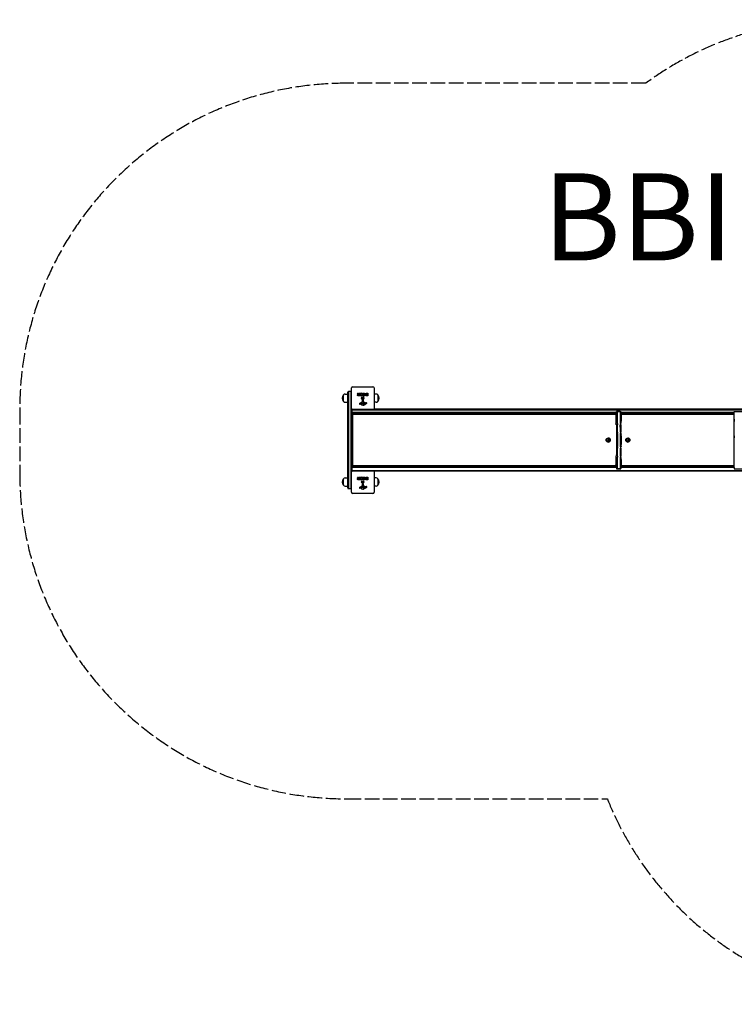
# Model space of a CAD drawing. Units: millimetres. Extents: x -3747 to 2456, y -2589 to 1931.
# Drawn here: x -3747 to -467, y -2589 to 1931 of the extents above; entities that cross this region are included whole.
import ezdxf

# ---------------------------------------------------------------- set-up
doc = ezdxf.new("R2010")
doc.units = ezdxf.units.MM
doc.header["$LTSCALE"] = 81
doc.linetypes.add('DASHED', pattern=[0.2068, 0.1655, -0.0413])
doc.layers.add('SW_hulplaag', color=6, linetype='Continuous', plot=False)
doc.layers.add('SW_Toestellen', color=2, linetype='Continuous')
doc.styles.add('SPW_2D_CAD', font='arial.ttf', dxfattribs={"height": 400})

msp = doc.modelspace()

# ---------------------------------------------------------------- linework, layer by layer
at = {"layer": 'SW_Toestellen', "color": 254, "linetype": 'DASHED', "ltscale": 5}
for p, q in [((-873.3, 1639.4), (-2247.3, 1639.4)), ((-2247.3, -1645.6), (-1049.9, -1645.6))]:
    msp.add_line(p, q, dxfattribs=at)
at = {"layer": 'SW_Toestellen'}
for p, q in [((-2224.7, 146.6), (-2224.7, 240.6)), ((-2219.7, 245.6), (-2125.7, 245.6)), ((-2120.7, 240.6), (-2120.7, 146.6)), ((-2261.2, 178.6), (-2261.2, 208.6)), ((-2261.2, 178.6), (-2261.2, 208.6)), ((-2253.7, 212.2), (-2241.7, 212.3)), ((-2241.7, 189.2), (-2241.7, 220.6)), ((-2241.7, -187), (-2241.7, 189.2)), ((-2238.7, 223.6), (-2238.7, 189.6)), ((-2225.7, 223.6), (-2238.7, 223.6)), ((-2238.7, 223.6), (-2238.7, 189.6)), ((-2238.7, 189.6), (-2238.7, -187.5)), ((-2238.7, 189.6), (-2238.7, -187.5)), ((-2225.7, 189.6), (-2225.7, 223.6)), ((-2225.7, 189.6), (-2225.7, 223.6)), ((-2225.7, -187.5), (-2225.7, 189.6)), ((-2225.7, -187.5), (-2225.7, 189.6)), ((-2194, 211.1), (-2196.8, 215.7)), ((-2196.6, 216), (-2192.2, 216)), ((-2192, 215.9), (-2190.2, 212.5)), ((-2185.8, 203.7), (-2191.9, 203.7)), ((-2190.9, 209.1), (-2190, 209.1)), ((-2190, 207), (-2190.8, 207)), ((-2189.8, 212.6), (-2189.8, 215.8)), ((-2189.8, 208.9), (-2189.8, 207.2)), ((-2189.6, 216), (-2185.8, 216)), ((-2185.6, 215.8), (-2185.6, 203.9)), ((-2184.4, 213), (-2184.4, 215.8)), ((-2184.3, 203.9), (-2184.3, 206.7)), ((-2184.2, 216), (-2176.2, 216)), ((-2180.6, 212.8), (-2184.2, 212.8)), ((-2184.1, 206.9), (-2180.6, 206.9)), ((-2176.2, 203.7), (-2184.1, 203.7)), ((-2183.8, 208.4), (-2183.8, 211.2)), ((-2183.6, 211.4), (-2180.6, 211.4)), ((-2180.6, 208.2), (-2183.6, 208.2)), ((-2180.4, 211.6), (-2180.4, 212.6)), ((-2180.4, 207.1), (-2180.4, 208)), ((-2176, 215.8), (-2176, 203.9)), ((-2174.2, 177.4), (-2174.3, 185.8)), ((-2173.2, 186.7), (-2171.9, 186.5)), ((-2170.9, 185.3), (-2170.9, 178.6)), ((-2149.1, 203.7), (-2155.5, 203.7)), ((-2154.8, 216), (-2149.1, 216)), ((-2154.2, 213.1), (-2153.3, 213.1)), ((-2153.3, 211.1), (-2154.1, 211.1)), ((-2153.9, 208.2), (-2153.3, 208.2)), ((-2153.3, 206.6), (-2153.8, 206.6)), ((-2153.1, 212.9), (-2153.1, 211.3)), ((-2153.1, 208), (-2153.1, 206.8)), ((-2148.9, 215.8), (-2148.9, 203.9)), ((-2110.7, 212.2), (-2120.7, 212.3)), ((-2103.2, 208.6), (-2103.2, 178.6)), ((-2103.2, 208.6), (-2103.2, 178.6)), ((-2253.7, 175), (-2241.7, 174.8)), ((-2222.7, 142.6), (-2222.7, -140.4)), ((-2222.7, 140.6), (70.9, 140.6)), ((-2222.7, 140.6), (70.9, 140.6)), ((-2125.7, 141.6), (-2219.7, 141.6)), ((-2186, 170), (-2175, 176.1)), ((-2183.7, 167.1), (-2184.6, 166.6)), ((-2181.9, 165.5), (-2183.2, 167)), ((-2179.4, 169.4), (-2175.9, 171.6)), ((-2175.2, 171.2), (-2175.3, 168.4)), ((-2171.5, 170.5), (-2171.4, 172)), ((-2171.5, 169), (-2171.5, 170.3)), ((-2169.2, 174.1), (-2167.6, 173.2)), ((-2165.4, 166.8), (-2168.8, 165.3)), ((-2163.6, 169.1), (-2163.6, 168.4)), ((-2160.1, 172.6), (-2157.6, 173)), ((70.8, 143.6), (-2121.7, 143.6)), ((-2110.7, 175), (-2120.7, 174.9)), ((-1286, 144.3), (-1277.1, 144.3)), ((-1286, 144.3), (-1286, 143.6)), ((-1277.1, 144.3), (-1277.1, 143.6)), ((-1003.3, 144.3), (-994.4, 144.3)), ((-1003.3, 144.3), (-1003.3, 143.6)), ((-994.4, 144.3), (-994.4, 143.6)), ((-1007.4, 127.6), (-2222.7, 127.6)), ((-1007.4, 127.6), (-2222.7, 127.6)), ((-2222.7, 124.6), (-1007.5, 124.6)), ((-2222.7, 119.6), (-2217.7, 124.6)), ((-2220.2, 122.1), (-2217.7, 119.6)), ((-2217.7, 119.6), (-1009.9, 119.6)), ((-2217.7, -117.4), (-2217.7, 119.6)), ((-1010.3, 115.1), (-1010.3, 75)), ((-1009.9, 124.6), (-1009.9, 123.1)), ((-1007.4, 127.6), (-1007.4, 132.6)), ((-1007.4, 132.6), (-987.4, 132.6)), ((-1003.8, 132.1), (-1007, 132.1)), ((-1003.8, 132.1), (-1007, 132.1)), ((-990.8, 132.1), (-1003.8, 132.1)), ((-1001.3, 132.6), (-1001.3, 132.1)), ((-996.3, 132.6), (-996.3, 132.1)), ((-987.4, 132.6), (-987.4, 128.9)), ((-467.7, 127.6), (-987.2, 127.6)), ((-467.7, 127.6), (-987.2, 127.6)), ((-987, 124.6), (-467.8, 124.6)), ((-987, 119.6), (-469.8, 119.6)), ((-469.8, 124.6), (-469.8, -122.4)), ((-467.8, 96.5), (-467.7, 96.5)), ((-467.8, 93.9), (-467.8, 93.9)), ((-467.7, 127.6), (-467.7, 132.6)), ((-467.7, 132.6), (-428.8, 132.6)), ((-467.8, 90.3), (-467.8, 90.3)), ((-467.8, 87.6), (-467.7, 87.6)), ((-1049.3, 1.1), (-1047.6, 4.1)), ((-1047.6, -1.9), (-1049.3, 1.1)), ((-1047.6, 4.1), (-1044.1, 4.1)), ((-1046, 9.8), (-1046, 9.8)), ((-1044.1, 4.1), (-1042.4, 1.1)), ((-1042.4, 1.1), (-1044.1, -1.9)), ((-1042.5, 1.1), (-1042.4, 1.1)), ((-959.4, 1.1), (-957.6, 4.1)), ((-957.6, -1.9), (-959.4, 1.1)), ((-957.6, 4.1), (-954.2, 4.1)), ((-956, 9.8), (-956.1, 9.8)), ((-954.2, 4.1), (-952.4, 1.1)), ((-952.4, 1.1), (-954.2, -1.9)), ((-952.5, 1.1), (-952.4, 1.1)), ((-468.4, 20.5), (-468.3, 20.5)), ((-468.4, 17.9), (-468.3, 17.9)), ((-468.4, 14.3), (-468.3, 14.3)), ((-468.4, 11.6), (-468.3, 11.6)), ((-1044.1, -1.9), (-1047.6, -1.9)), ((-1046, -7.7), (-1046, -7.7)), ((-954.2, -1.9), (-957.6, -1.9)), ((-956, -7.7), (-956.1, -7.7)), ((-1010.3, -72.9), (-1010.3, -113)), ((-2222.7, -117.4), (-2217.7, -122.4)), ((-2222.7, -122.4), (-1007.5, -122.4)), ((-1007.4, -125.4), (-2222.7, -125.4)), ((-1007.4, -125.4), (-2222.7, -125.4)), ((-2217.7, -117.4), (-2220.2, -119.9)), ((-1009.9, -117.4), (-2217.7, -117.4)), ((-1009.9, -120.9), (-1009.9, -122.4)), ((-1007.4, -125.4), (-1007.4, -130.4)), ((-1007.4, -130.4), (-987.4, -130.4)), ((-1007, -129.9), (-1003.8, -129.9)), ((-1007, -129.9), (-1003.8, -129.9)), ((-1003.8, -129.9), (-990.8, -129.9)), ((-1001.3, -130.4), (-1001.3, -129.9)), ((-996.3, -130.4), (-996.3, -129.9)), ((-987.4, -130.4), (-987.4, -126.9)), ((-467.7, -125.4), (-987.2, -125.4)), ((-467.7, -125.4), (-987.2, -125.4)), ((-987.1, -122.4), (-467.8, -122.4)), ((-469.8, -117.4), (-987, -117.4)), ((-467.7, -125.4), (-467.7, -130.4)), ((-467.7, -130.4), (-428.8, -130.4)), ((-2261.2, -206.4), (-2261.2, -176.4)), ((-2261.2, -206.4), (-2261.2, -176.4)), ((-2253.7, -172.8), (-2241.7, -172.7)), ((-2224.7, -238.4), (-2224.7, -144.4)), ((-2222.7, -138.4), (70.9, -138.4)), ((-2222.7, -138.4), (70.9, -138.4)), ((-2219.7, -139.4), (-2125.7, -139.4)), ((-2194, -173.9), (-2196.8, -169.3)), ((-2196.6, -169), (-2192.2, -169)), ((-2192, -169.1), (-2190.2, -172.5)), ((-2190.9, -175.9), (-2190, -175.9)), ((-2190, -178), (-2190.8, -178)), ((-2189.8, -172.4), (-2189.8, -169.2)), ((-2189.8, -176.1), (-2189.8, -177.8)), ((-2189.6, -169), (-2185.8, -169)), ((-2185.6, -169.2), (-2185.6, -181.1)), ((-2184.4, -172), (-2184.4, -169.2)), ((-2184.3, -181.1), (-2184.3, -178.3)), ((-2184.2, -169), (-2176.2, -169)), ((-2180.6, -172.2), (-2184.2, -172.2)), ((-2184.1, -178.1), (-2180.6, -178.1)), ((-2183.8, -176.6), (-2183.8, -173.8)), ((-2183.6, -173.6), (-2180.6, -173.6)), ((-2180.6, -176.8), (-2183.6, -176.8)), ((-2180.4, -173.4), (-2180.4, -172.4)), ((-2180.4, -177.9), (-2180.4, -177)), ((-2176, -169.2), (-2176, -181.1)), ((-2154.8, -169), (-2149.1, -169)), ((-2154.2, -171.9), (-2153.3, -171.9)), ((-2153.3, -173.9), (-2154.1, -173.9)), ((-2153.9, -176.8), (-2153.3, -176.8)), ((-2153.3, -178.4), (-2153.8, -178.4)), ((-2153.1, -172.1), (-2153.1, -173.7)), ((-2153.1, -177), (-2153.1, -178.2)), ((-2148.9, -169.2), (-2148.9, -181.1)), ((70.8, -141.4), (-2121.7, -141.4)), ((-2120.7, -144.4), (-2120.7, -238.4)), ((-2110.7, -172.8), (-2120.7, -172.7)), ((-2103.2, -176.4), (-2103.2, -206.4)), ((-2103.2, -176.4), (-2103.2, -206.4)), ((-2253.7, -210), (-2241.7, -210.2)), ((-2241.7, -218.4), (-2241.7, -187)), ((-2238.7, -187.5), (-2238.7, -221.4)), ((-2238.7, -187.5), (-2238.7, -221.4)), ((-2238.7, -221.4), (-2225.7, -221.4)), ((-2225.7, -221.4), (-2225.7, -187.5)), ((-2225.7, -221.4), (-2225.7, -187.5)), ((-2185.8, -181.3), (-2191.9, -181.3)), ((-2186, -215), (-2175, -208.9)), ((-2183.7, -217.9), (-2184.6, -218.4)), ((-2176.2, -181.3), (-2184.1, -181.3)), ((-2181.9, -219.5), (-2183.2, -218)), ((-2179.4, -215.6), (-2175.9, -213.4)), ((-2175.2, -213.8), (-2175.3, -216.6)), ((-2174.2, -207.6), (-2174.3, -199.2)), ((-2173.2, -198.3), (-2171.9, -198.5)), ((-2171.5, -214.5), (-2171.4, -213)), ((-2171.5, -216), (-2171.5, -214.7)), ((-2170.9, -199.7), (-2170.9, -206.4)), ((-2169.2, -210.9), (-2167.6, -211.8)), ((-2165.4, -218.2), (-2168.8, -219.7)), ((-2163.6, -215.9), (-2163.6, -216.6)), ((-2160.1, -212.4), (-2157.6, -212)), ((-2149.1, -181.3), (-2155.5, -181.3)), ((-2110.7, -210), (-2120.7, -210.1)), ((-2125.7, -243.4), (-2219.7, -243.4))]:
    msp.add_line(p, q, dxfattribs=at)
at = {"layer": 'SW_Toestellen', "color": 254, "linetype": 'DASHED', "ltscale": 5}
msp.add_lwpolyline([(-3747.3, 139.4), (-3747.3, -145.6)], dxfattribs=at)
at = {"layer": 'SW_Toestellen'}
for centre, radius in [((-2172.7, 193.6), 5.5), ((-2172.7, 193.6), 2.75), ((-2172.7, -191.4), 5.5), ((-2172.7, -191.4), 2.75)]:
    msp.add_circle(centre, radius, dxfattribs=at)
at = {"layer": 'SW_Toestellen', "color": 254, "linetype": 'DASHED', "ltscale": 5}
for centre, start, end in [((15.5, 431.1), 90, 126.3406), ((-2247.3, 139.4), 90, 180), ((-2247.3, -145.6), 180, 270), ((343, -1089.2), 201.7751, 270)]:
    msp.add_arc(centre, 1500, start, end, dxfattribs=at)
at = {"layer": 'SW_Toestellen'}
for centre, radius, start, end in [((-2219.7, 240.6), 5, 90, 180), ((-2125.7, 240.6), 5, 0, 90), ((-2243.5, 193.6), 23.2, 139.7274, 220.2726), ((-2253.5, 202.2), 9.95, 90.8185, 140.1972), ((-2238.7, 220.6), 3, 90, 180), ((-2225.7, 220.6), 3, 70.5288, 90), ((-2196.6, 215.8), 0.2, 90, 211.1549), ((-2192.2, 215.8), 0.2, 28.4065, 90), ((-2190, 212.6), 0.2, 208.4065, 0), ((-2190, 208.9), 0.2, 0, 90), ((-2190, 207.2), 0.2, 270, 0), ((-2189.6, 215.8), 0.2, 90, 180), ((-2185.8, 215.8), 0.2, 0, 90), ((-2185.8, 203.9), 0.2, 270, 0), ((-2184.2, 215.8), 0.2, 90, 180), ((-2184.2, 213), 0.2, 180, 270), ((-2184.1, 206.7), 0.2, 90, 180), ((-2184.1, 203.9), 0.2, 180, 270), ((-2183.6, 211.2), 0.2, 90, 180), ((-2183.6, 208.4), 0.2, 180, 270), ((-2180.6, 212.6), 0.2, 0, 90), ((-2180.6, 211.6), 0.2, 270, 0), ((-2180.6, 208), 0.2, 0, 90), ((-2180.6, 207.1), 0.2, 270, 0), ((-2176.2, 215.8), 0.2, 0, 90), ((-2176.2, 203.9), 0.2, 270, 0), ((-2173.4, 185.8), 0.903, 82.5394, 180.391), ((-2172.1, 185.3), 1.2, 0, 82.5394), ((-2153.3, 212.9), 0.2, 0, 90), ((-2153.3, 211.3), 0.2, 270, 0), ((-2153.3, 208), 0.2, 0, 90), ((-2153.3, 206.8), 0.2, 270, 0), ((-2149.1, 215.8), 0.2, 0, 90), ((-2149.1, 203.9), 0.2, 270, 0), ((-2110.8, 202.2), 9.95, 39.8028, 89.1815), ((-2120.9, 193.6), 23.2, 319.7274, 40.2726), ((-2253.5, 184.9), 9.95, 219.8028, 269.1815), ((-2219.7, 146.6), 5, 180, 270), ((-2181.6, 165.3), 6.85, 157.3888, 162.1674), ((-2186.9, 167), 1.27, 162.1674, 252.7179), ((-2184, 166.2), 4.33, 118.7438, 157.3888), ((-2187, 166.9), 1.21, 252.7179, 276.8811), ((-2187.2, 168.5), 2.81, 276.8811, 290.2655), ((-2190.2, 176.8), 11.6, 290.2655, 298.7438), ((-2183.5, 166.7), 0.391, 39.3689, 118.7438), ((-2172.9, 172.9), 11.7, 219.3689, 272.1302), ((-2178.9, 168.7), 0.856, 122.4938, 202.4006), ((-2175.1, 170.3), 5.03, 202.4006, 236.4075), ((-2177.2, 167.2), 1.25, 236.4075, 308.9493), ((-2178.2, 168.5), 2.94, 308.9493, 358.2808), ((-2175.7, 171.2), 0.47, 358.2808, 122.4938), ((-2175.7, 177.4), 1.51, 298.7438, 0.391), ((-2173.1, 179.5), 18.3, 272.1302, 288.8323), ((-2168.5, 170.3), 3.01, 175.9397, 180), ((-2162.3, 169.3), 9.24, 181.6935, 202.3905), ((-2168.4, 171.8), 3.04, 151.6277, 175.9397), ((-2169.6, 172.5), 1.69, 88.1545, 151.6277), ((-2170.4, 178.6), 0.452, 180, 248.834), ((-2169.9, 166.2), 1.04, 202.3905, 268.8881), ((-2176.6, 162.6), 16.6, 48.8223, 68.834), ((-2169.8, 167.8), 2.67, 268.8881, 292.6753), ((-2169.5, 173.3), 0.805, 61.2927, 88.1545), ((-2173.3, 162.7), 11.9, 37.8686, 61.2927), ((-2178.7, 196), 35.8, 288.8323, 311.023), ((-2153.1, 189.6), 19.1, 228.8223, 239.4322), ((-2167.5, 171.8), 5.5, 292.6753, 307.5187), ((-2165.2, 168.9), 1.75, 307.5187, 339.0675), ((-2165, 169.1), 1.47, 0, 37.8686), ((-2164, 168.4), 0.391, 339.0675, 0), ((-2160.7, 176.6), 4.09, 239.4322, 278.9192), ((-2156.9, 168.8), 4.23, 68.9789, 98.9192), ((-2156.1, 171.1), 1.76, 356.8903, 68.9789), ((-2157.1, 171.1), 2.8, 311.023, 356.8903), ((-2125.7, 146.6), 5, 270, 0), ((-2110.8, 184.9), 9.95, 270.8185, 320.1972), ((-2243.5, -191.4), 23.2, 139.7274, 220.2726), ((-2253.5, -182.8), 9.95, 90.8185, 140.1972), ((-2219.7, -144.4), 5, 90, 180), ((-2196.6, -169.2), 0.2, 90, 211.1549), ((-2192.2, -169.2), 0.2, 28.4065, 90), ((-2190, -172.4), 0.2, 208.4065, 0), ((-2190, -176.1), 0.2, 0, 90), ((-2190, -177.8), 0.2, 270, 0), ((-2189.6, -169.2), 0.2, 90, 180), ((-2185.8, -169.2), 0.2, 0, 90), ((-2184.2, -169.2), 0.2, 90, 180), ((-2184.2, -172), 0.2, 180, 270), ((-2184.1, -178.3), 0.2, 90, 180), ((-2183.6, -173.8), 0.2, 90, 180), ((-2183.6, -176.6), 0.2, 180, 270), ((-2180.6, -172.4), 0.2, 0, 90), ((-2180.6, -173.4), 0.2, 270, 0), ((-2180.6, -177), 0.2, 0, 90), ((-2180.6, -177.9), 0.2, 270, 0), ((-2176.2, -169.2), 0.2, 0, 90), ((-2153.3, -172.1), 0.2, 0, 90), ((-2153.3, -173.7), 0.2, 270, 0), ((-2153.3, -177), 0.2, 0, 90), ((-2153.3, -178.2), 0.2, 270, 0), ((-2149.1, -169.2), 0.2, 0, 90), ((-2125.7, -144.4), 5, 0, 90), ((-2110.8, -182.8), 9.95, 39.8028, 89.1815), ((-2120.9, -191.4), 23.2, 319.7274, 40.2726), ((-2253.5, -200.1), 9.95, 219.8028, 269.1815), ((-2238.7, -218.4), 3, 180, 270), ((-2225.7, -218.4), 3, 270, 289.4712), ((-2181.6, -219.7), 6.85, 157.3888, 162.1674), ((-2186.9, -218), 1.27, 162.1674, 252.7179), ((-2184, -218.8), 4.33, 118.7438, 157.3888), ((-2187, -218.1), 1.21, 252.7179, 276.8811), ((-2187.2, -216.5), 2.81, 276.8811, 290.2655), ((-2190.2, -208.2), 11.6, 290.2655, 298.7438), ((-2185.8, -181.1), 0.2, 270, 0), ((-2184.1, -181.1), 0.2, 180, 270), ((-2183.5, -218.3), 0.391, 39.3689, 118.7438), ((-2172.9, -212.1), 11.7, 219.3689, 272.1302), ((-2178.9, -216.3), 0.856, 122.4938, 202.4006), ((-2175.1, -214.7), 5.03, 202.4006, 236.4075), ((-2177.2, -217.8), 1.25, 236.4075, 308.9493), ((-2178.2, -216.5), 2.94, 308.9493, 358.2808), ((-2176.2, -181.1), 0.2, 270, 0), ((-2175.7, -213.8), 0.47, 358.2808, 122.4938), ((-2175.7, -207.6), 1.51, 298.7438, 0.391), ((-2173.4, -199.2), 0.903, 82.5394, 180.391), ((-2173.1, -205.5), 18.3, 272.1302, 288.8323), ((-2172.1, -199.7), 1.2, 0, 82.5394), ((-2168.5, -214.7), 3.01, 175.9397, 180), ((-2162.3, -215.7), 9.24, 181.6935, 202.3905), ((-2168.4, -213.2), 3.04, 151.6277, 175.9397), ((-2169.6, -212.5), 1.69, 88.1545, 151.6277), ((-2170.4, -206.4), 0.452, 180, 248.834), ((-2169.9, -218.8), 1.04, 202.3905, 268.8881), ((-2176.6, -222.4), 16.6, 48.8223, 68.834), ((-2169.8, -217.2), 2.67, 268.8881, 292.6753), ((-2169.5, -211.7), 0.805, 61.2927, 88.1545), ((-2173.3, -222.3), 11.9, 37.8686, 61.2927), ((-2178.7, -189), 35.8, 288.8323, 311.023), ((-2153.1, -195.4), 19.1, 228.8223, 239.4322), ((-2167.5, -213.2), 5.5, 292.6753, 307.5187), ((-2165.2, -216.1), 1.75, 307.5187, 339.0675), ((-2165, -215.9), 1.47, 0, 37.8686), ((-2164, -216.6), 0.391, 339.0675, 0), ((-2160.7, -208.4), 4.09, 239.4322, 278.9192), ((-2156.9, -216.2), 4.23, 68.9789, 98.9192), ((-2156.1, -213.9), 1.76, 356.8903, 68.9789), ((-2157.1, -213.9), 2.8, 311.023, 356.8903), ((-2149.1, -181.1), 0.2, 270, 0), ((-2110.8, -200.1), 9.95, 270.8185, 320.1972), ((-2219.7, -238.4), 5, 180, 270), ((-2125.7, -238.4), 5, 270, 0)]:
    msp.add_arc(centre, radius, start, end, dxfattribs=at)
for centre, major_axis, ratio, start_param, end_param in [((-1007.5, 127.6), (0, -3), 0.034899, 0, 1.570796), ((-1006.9, 129.1), (2.16, -2.16), 0.965689, 2.373648, 2.510911), ((-1003.8, 43.6), (0, 88.4), 0.034899, 6.078257, 6.283185), ((-1003.8, 43.6), (0, 88.4), 0.034899, 6.078257, 6.283185), ((-1003.2, 120.4), (0, 10), 0.034899, 4.834926, 6.078257), ((-1003.2, 120.4), (0, 10), 0.034899, 4.834926, 6.078257), ((-1011.4, 91.5), (0, 246.8), 0.034899, 4.696401, 4.834926), ((-1011.4, 91.5), (0, 246.8), 0.034899, 4.696401, 4.834926), ((-990.8, 43.6), (0, 88.4), 0.034899, 6.078257, 6.283185), ((-990.8, 43.6), (0, 88.4), 0.034899, 6.078257, 6.283185), ((-990.2, 120.4), (0, 10), 0.034899, 4.834926, 6.078257), ((-990.2, 120.4), (0, 10), 0.034899, 4.834926, 6.078257), ((-998.4, 91.5), (0, -246.8), 0.034899, 1.554808, 1.693334), ((-998.4, 91.5), (0, -246.8), 0.034899, 1.554808, 1.693334), ((-467.8, 92.1), (0, -0.712), 0.034899, 4.112978, 5.301521), ((-467.8, 127.6), (0, -3), 0.034899, 0, 1.570796), ((-467.8, 93.2), (0, 0.712), 0.034899, 6.207373, 7.395916), ((-467.8, 93.2), (0, 0.712), 0.034899, 5.160175, 6.348719), ((-467.8, 102.1), (0, -8.2), 0.034899, 6.207373, 6.348719), ((-468.1, 97.1), (0, 8.2), 0.034899, 4.112978, 4.254324), ((-468.1, 87.1), (0, 8.2), 0.034899, 5.160175, 5.301521), ((-467.8, 91), (0, -0.712), 0.034899, 5.160175, 6.348719), ((-467.8, 91), (0, -0.712), 0.034899, 6.207373, 7.395916), ((-467.5, 97), (0, -8.2), 0.034899, 5.160175, 5.301521), ((-467.7, 92.1), (0, 0.712), 0.034899, 4.112978, 5.301521), ((-467.5, 87), (0, -8.2), 0.034899, 4.112978, 4.254324), ((-1003.2, 71.9), (0, 5), 0.034899, 0.221366, 1.671279), ((-1003.2, 71.9), (0, 5), 0.034899, 0.221366, 1.671279), ((-1029.4, -3.7), (0, 749.1), 0.034899, 4.766896, 4.812872), ((-1029.4, -3.7), (0, 749.1), 0.034899, 4.766896, 4.812872), ((-1005.4, 349.1), (0, -279.1), 0.034899, 0.221366, 0.239685), ((-1005.4, 349.1), (0, -279.1), 0.034899, 0.221366, 0.239685), ((-1003.1, 87.7), (0, -10), 0.034899, 0.239685, 1.554808), ((-1003.1, 87.7), (0, -10), 0.034899, 0.239685, 1.554808), ((-990.2, 71.9), (0, 5), 0.034899, 0.221366, 1.671279), ((-990.2, 71.9), (0, 5), 0.034899, 0.221366, 1.671279), ((-1016.4, -3.7), (0, -749.1), 0.034899, 1.625303, 1.671279), ((-1016.4, -3.7), (0, -749.1), 0.034899, 1.625303, 1.671279), ((-992.4, 349.1), (0, -279.1), 0.034899, 0.221366, 0.239685), ((-992.4, 349.1), (0, -279.1), 0.034899, 0.221366, 0.239685), ((-990.1, 87.7), (0, -10), 0.034899, 0.239685, 1.554808), ((-990.1, 87.7), (0, -10), 0.034899, 0.239685, 1.554808), ((-467.8, 82.1), (0, 8.2), 0.034899, 6.207373, 6.348719), ((-1046, 1.1), (0, -8.75), 0.999391, 3.141593, 6.283185), ((-1046, 1.1), (0, -9.5), 0.999391, 0.005514, 3.136079), ((-1046, 1.1), (0, -9.5), 0.999391, 0.005514, 3.136079), ((-1046.1, 1.1), (0, -9.5), 0.999391, 0.011028, 3.130565), ((-1003.1, 37.4), (0, -5), 0.034899, 4.766896, 6.164697), ((-1003.1, 37.4), (0, -5), 0.034899, 4.766896, 6.164697), ((-1006.6, -797.8), (0, 836.1), 0.034899, 6.148279, 6.164697), ((-1006.6, -797.8), (0, 836.1), 0.034899, 6.148279, 6.164697), ((-1002.7, 20.8), (0, 10), 0.034899, 4.785135, 6.148279), ((-1002.7, 20.8), (0, 10), 0.034899, 4.785135, 6.148279), ((-1013.5, -1.8), (0, 320), 0.034899, 4.65659, 4.785135), ((-1013.5, -1.8), (0, 320), 0.034899, 4.65659, 4.785135), ((-990.1, 37.4), (0, -5), 0.034899, 4.766896, 6.164697), ((-990.1, 37.4), (0, -5), 0.034899, 4.766896, 6.164697), ((-993.6, -797.8), (0, 836.1), 0.034899, 6.148279, 6.164697), ((-993.6, -797.8), (0, 836.1), 0.034899, 6.148279, 6.164697), ((-989.7, 20.8), (0, 10), 0.034899, 4.785135, 6.148279), ((-989.7, 20.8), (0, 10), 0.034899, 4.785135, 6.148279), ((-1000.5, -1.8), (0, -320), 0.034899, 1.514997, 1.643542), ((-1000.5, -1.8), (0, -320), 0.034899, 1.514997, 1.643542), ((-956.1, 1.1), (0, -8.75), 0.999391, 3.141593, 6.283185), ((-956.2, 1.1), (0, -9.5), 0.999391, 0.011028, 3.130565), ((-956.1, 1.1), (0, -9.5), 0.999391, 0.005514, 3.136079), ((-956.1, 1.1), (0, -9.5), 0.999391, 0.005514, 3.136079), ((-468.4, 17.2), (0, 0.712), 0.034899, 6.207373, 7.395916), ((-468.4, 26.1), (0, -8.2), 0.034899, 6.207373, 6.348719), ((-468.7, 21.1), (0, 8.2), 0.034899, 4.112978, 4.254324), ((-468.4, 16.1), (0, -0.712), 0.034899, 4.112978, 5.301521), ((-468.7, 11.1), (0, 8.2), 0.034899, 5.160175, 5.301521), ((-468.4, 15), (0, -0.712), 0.034899, 5.160175, 6.348719), ((-468.4, 6.1), (0, 8.2), 0.034899, 6.207373, 6.348719), ((-468.3, 17.2), (0, 0.712), 0.034899, 5.160175, 6.348719), ((-468.1, 21), (0, -8.2), 0.034899, 5.160175, 5.301521), ((-468.3, 16.1), (0, 0.712), 0.034899, 4.112978, 5.301521), ((-468.1, 11), (0, -8.2), 0.034899, 4.112978, 4.254324), ((-468.3, 15), (0, -0.712), 0.034899, 6.207373, 7.395916), ((-1003.1, -35.2), (0, 5), 0.034899, 0.071613, 1.577426), ((-1003.1, -35.2), (0, 5), 0.034899, 0.071613, 1.577426), ((-1027.3, -39.8), (0, 690.2), 0.034899, 4.665574, 4.719019), ((-1027.3, -39.8), (0, 690.2), 0.034899, 4.665574, 4.719019), ((-1003.7, 216.5), (0, -247.4), 0.034899, 0.071613, 0.124132), ((-1003.7, 216.5), (0, -247.4), 0.034899, 0.071613, 0.124132), ((-1002.7, -19), (0, -10), 0.034899, 0.124132, 1.514997), ((-1002.7, -19), (0, -10), 0.034899, 0.124132, 1.514997), ((-990.1, -35.2), (0, 5), 0.034899, 0.071613, 1.577426), ((-990.1, -35.2), (0, 5), 0.034899, 0.071613, 1.577426), ((-1014.3, -39.8), (0, -690.2), 0.034899, 1.523981, 1.577426), ((-1014.3, -39.8), (0, -690.2), 0.034899, 1.523981, 1.577426), ((-990.7, 216.5), (0, -247.4), 0.034899, 0.071613, 0.124132), ((-990.7, 216.5), (0, -247.4), 0.034899, 0.071613, 0.124132), ((-989.7, -19), (0, -10), 0.034899, 0.124132, 1.514997), ((-989.7, -19), (0, -10), 0.034899, 0.124132, 1.514997), ((-1003.1, -72.4), (0, -5), 0.034899, 4.665574, 6.103053), ((-1003.1, -72.4), (0, -5), 0.034899, 4.665574, 6.103053), ((-1003.9, -201.5), (0, 126.2), 0.034899, 6.090204, 6.103053), ((-1003.9, -201.5), (0, 126.2), 0.034899, 6.090204, 6.103053), ((-1003.1, -87.4), (0, 10), 0.034899, 4.676515, 6.090204), ((-1003.1, -87.4), (0, 10), 0.034899, 4.676515, 6.090204), ((-1011.1, -79.2), (0, 239), 0.034899, 4.53818, 4.676515), ((-1011.1, -79.2), (0, 239), 0.034899, 4.53818, 4.676515), ((-990.1, -72.4), (0, -5), 0.034899, 4.665574, 6.103053), ((-990.1, -72.4), (0, -5), 0.034899, 4.665574, 6.103053), ((-990.9, -201.5), (0, 126.2), 0.034899, 6.090204, 6.103053), ((-990.9, -201.5), (0, 126.2), 0.034899, 6.090204, 6.103053), ((-990.2, -87.4), (0, 10), 0.034899, 4.676515, 6.090204), ((-990.2, -87.4), (0, 10), 0.034899, 4.676515, 6.090204), ((-998.1, -79.2), (0, -239), 0.034899, 1.396587, 1.534922), ((-998.1, -79.2), (0, -239), 0.034899, 1.396587, 1.534922), ((-1007.5, -125.4), (0, 3), 0.034899, 4.712389, 6.283185), ((-1006.9, -126.9), (2.16, 2.16), 0.965689, 3.772274, 3.909538), ((-1003.8, -22.1), (0, -107.9), 0.034899, 0, 0.14654), ((-1003.8, -22.1), (0, -107.9), 0.034899, 0, 0.14654), ((-1003.3, -118.9), (0, -10), 0.034899, 0.14654, 1.396587), ((-1003.3, -118.9), (0, -10), 0.034899, 0.14654, 1.396587), ((-990.8, -22.1), (0, -107.9), 0.034899, 0, 0.14654), ((-990.8, -22.1), (0, -107.9), 0.034899, 0, 0.14654), ((-990.3, -118.9), (0, -10), 0.034899, 0.14654, 1.396587), ((-990.3, -118.9), (0, -10), 0.034899, 0.14654, 1.396587), ((-467.8, -125.4), (0, 3), 0.034899, 4.712389, 6.283185)]:
    msp.add_ellipse(centre, major_axis=major_axis, ratio=ratio, start_param=start_param, end_param=end_param, dxfattribs=at)
for centre, major_axis, ratio in [((-467.8, 92.1), (0, -5), 0.034899), ((-467.8, 92.1), (0, -4.45), 0.034899), ((-1045.9, 1.1), (0, -9.5), 0.999391), ((-956, 1.1), (0, -9.5), 0.999391), ((-468.4, 16.1), (0, -5), 0.034899), ((-468.4, 16.1), (0, -4.45), 0.034899)]:
    msp.add_ellipse(centre, major_axis=major_axis, ratio=ratio, dxfattribs=at)
for points in [[(-2196.5, 207.4), (-2196.6, 208.7), (-2195.9, 209.6)], [(-2195.1, 204.4), (-2196.5, 205.4), (-2196.5, 207.4)], [(-2195.9, 209.6), (-2195.4, 210.3), (-2194.6, 210.6)], [(-2191.9, 203.7), (-2193.9, 203.7), (-2195.1, 204.4)], [(-2194.6, 210.6), (-2194.3, 210.8), (-2194.1, 210.8)], [(-2192, 207.9), (-2192, 208.5), (-2191.3, 209.1), (-2190.9, 209.1)], [(-2190.8, 207), (-2191.9, 207), (-2192, 207.9)], [(-2174.1, 209.8), (-2174.1, 212.7), (-2172.1, 214.6)], [(-2167.5, 203.2), (-2170.2, 203.2), (-2174.1, 207.1), (-2174.1, 209.8)], [(-2172.1, 214.6), (-2170.2, 216.5), (-2167.4, 216.4)], [(-2169.6, 209.7), (-2169.6, 210.7), (-2169.1, 211.4)], [(-2169, 208.1), (-2169.6, 208.7), (-2169.6, 209.7)], [(-2169.1, 211.4), (-2168.5, 212.2), (-2167.5, 212.2)], [(-2167.5, 207.3), (-2168.4, 207.3), (-2169, 208.1)], [(-2167.5, 212.2), (-2166.6, 212.3), (-2166, 211.5)], [(-2165.3, 209.9), (-2165.3, 208.9), (-2166.5, 207.4), (-2167.5, 207.3)], [(-2160.9, 209.8), (-2160.9, 207.1), (-2164.8, 203.3), (-2167.5, 203.2)], [(-2167.4, 216.4), (-2164.7, 216.4), (-2160.9, 212.5), (-2160.9, 209.8)], [(-2166, 211.5), (-2165.4, 210.9), (-2165.3, 209.9)], [(-2159.7, 212.4), (-2159.7, 216), (-2154.8, 216)], [(-2157.1, 209.5), (-2159.6, 210.2), (-2159.7, 212.4)], [(-2159.1, 206.7), (-2159.1, 207.7), (-2158.5, 208.4)], [(-2157.9, 204.5), (-2159, 205.3), (-2159.1, 206.7)], [(-2158.5, 208.4), (-2158, 209.1), (-2157.1, 209.5)], [(-2155.5, 203.7), (-2156.9, 203.7), (-2157.9, 204.5)], [(-2155.2, 212), (-2155.3, 212.5), (-2154.6, 213.1), (-2154.2, 213.1)], [(-2154.1, 211.1), (-2155.2, 211.1), (-2155.2, 212)], [(-2154.8, 207.4), (-2154.8, 207.7), (-2154.3, 208.2), (-2153.9, 208.2)], [(-2153.8, 206.6), (-2154.2, 206.6), (-2154.8, 207), (-2154.8, 207.4)], [(-2196.5, -177.6), (-2196.6, -176.3), (-2195.9, -175.4)], [(-2195.1, -180.6), (-2196.5, -179.6), (-2196.5, -177.6)], [(-2195.9, -175.4), (-2195.4, -174.7), (-2194.6, -174.4)], [(-2191.9, -181.3), (-2193.9, -181.3), (-2195.1, -180.6)], [(-2194.6, -174.4), (-2194.3, -174.2), (-2194.1, -174.2)], [(-2192, -177.1), (-2192, -176.5), (-2191.3, -175.9), (-2190.9, -175.9)], [(-2190.8, -178), (-2191.9, -178), (-2192, -177.1)], [(-2174.1, -175.2), (-2174.1, -172.3), (-2172.1, -170.4)], [(-2167.5, -181.8), (-2170.2, -181.8), (-2174.1, -177.9), (-2174.1, -175.2)], [(-2172.1, -170.4), (-2170.2, -168.5), (-2167.4, -168.6)], [(-2169.6, -175.3), (-2169.6, -174.3), (-2169.1, -173.6)], [(-2169, -176.9), (-2169.6, -176.3), (-2169.6, -175.3)], [(-2169.1, -173.6), (-2168.5, -172.8), (-2167.5, -172.8)], [(-2167.5, -177.7), (-2168.4, -177.7), (-2169, -176.9)], [(-2167.5, -172.8), (-2166.6, -172.7), (-2166, -173.5)], [(-2165.3, -175.1), (-2165.3, -176.1), (-2166.5, -177.6), (-2167.5, -177.7)], [(-2160.9, -175.2), (-2160.9, -177.9), (-2164.8, -181.7), (-2167.5, -181.8)], [(-2167.4, -168.6), (-2164.7, -168.6), (-2160.9, -172.5), (-2160.9, -175.2)], [(-2166, -173.5), (-2165.4, -174.1), (-2165.3, -175.1)], [(-2159.7, -172.6), (-2159.7, -169), (-2154.8, -169)], [(-2157.1, -175.5), (-2159.6, -174.8), (-2159.7, -172.6)], [(-2159.1, -178.3), (-2159.1, -177.3), (-2158.5, -176.6)], [(-2157.9, -180.5), (-2159, -179.7), (-2159.1, -178.3)], [(-2158.5, -176.6), (-2158, -175.9), (-2157.1, -175.5)], [(-2155.5, -181.3), (-2156.9, -181.3), (-2157.9, -180.5)], [(-2155.2, -173), (-2155.3, -172.5), (-2154.6, -171.9), (-2154.2, -171.9)], [(-2154.1, -173.9), (-2155.2, -173.9), (-2155.2, -173)], [(-2154.8, -177.6), (-2154.8, -177.3), (-2154.3, -176.8), (-2153.9, -176.8)], [(-2153.8, -178.4), (-2154.2, -178.4), (-2154.8, -178), (-2154.8, -177.6)]]:
    msp.add_open_spline(points, degree=2, dxfattribs=at)
for points, knots in [([(-2194.1, 210.8), (-2194.1, 210.8), (-2194.1, 210.8), (-2194.1, 210.9), (-2194, 210.9), (-2194, 210.9), (-2194, 211), (-2194, 211), (-2194, 211), (-2194, 211.1), (-2194, 211.1), (-2194, 211.1)], [0, 0, 0, 0, 0.00781289, 0.00781289, 0.01562578, 0.01562578, 0.02343867, 0.02343867, 0.02938866, 0.02938866, 0.03533865, 0.03533865, 0.03533865, 0.03533865]), ([(-1010, 116.4), (-1010, 116.4), (-1010.1, 116.3), (-1010.2, 116), (-1010.3, 115.7), (-1010.3, 115.3), (-1010.3, 115.2), (-1010.3, 115.1)], [1.0945444, 1.0945444, 1.0945444, 1.0945444, 1.1403373, 1.1403373, 1.4475153, 1.4475153, 1.5358897, 1.5358897, 1.5358897, 1.5358897]), ([(-1010.1, 115.7), (-1010.1, 115.7), (-1010.1, 115.7), (-1010.1, 115.8), (-1010.1, 115.9), (-1010, 116.4), (-1010, 116.7), (-1010, 117.6), (-1010, 118.2), (-1009.9, 119.5), (-1009.9, 120.3), (-1009.9, 121.7), (-1009.9, 122.4), (-1009.9, 123.1)], [6.518555, 6.518555, 6.518555, 6.518555, 6.580333, 6.580333, 6.73954, 6.73954, 6.98898, 6.98898, 7.286016, 7.286016, 7.597112, 7.597112, 7.853982, 7.853982, 7.853982, 7.853982]), ([(-990.8, 132.1), (-990.3, 132.1), (-989.9, 132), (-989.1, 131.6), (-988.8, 131.4), (-988.3, 130.9), (-988.2, 130.7), (-987.8, 130.2), (-987.7, 129.9), (-987.6, 129.4), (-987.5, 129.2), (-987.4, 128.8), (-987.3, 128.5), (-987.3, 128.1), (-987.2, 127.9), (-987.2, 127.8)], [3.1415927, 3.1415927, 3.1415927, 3.1415927, 3.1570742, 3.1570742, 3.1742585, 3.1742585, 3.1982078, 3.1982078, 3.2391935, 3.2391935, 3.2801792, 3.2801792, 3.3211649, 3.3211649, 3.3465211, 3.3465211, 3.3465211, 3.3465211]), ([(-987, 121.3), (-987, 121.9), (-987, 122.5), (-987, 123.6), (-987, 124.1), (-987, 125.1), (-987, 125.5), (-987.1, 126.3), (-987.1, 126.6), (-987.1, 127.2), (-987.1, 127.5), (-987.2, 127.8)], [1.693334, 1.693334, 1.693334, 1.693334, 1.942, 1.942, 2.190666, 2.190666, 2.439332, 2.439332, 2.687998, 2.687998, 2.936664, 2.936664, 2.936664, 2.936664]), ([(-987, 121.3), (-987, 119.1), (-986.9, 116.8), (-986.9, 112.3), (-986.9, 110.1), (-986.9, 105.6), (-986.9, 103.4), (-986.9, 98.9), (-986.9, 96.6), (-986.9, 92.1), (-986.9, 89.8), (-986.9, 87.6)], [4.5898515, 4.5898515, 4.5898515, 4.5898515, 4.6175566, 4.6175566, 4.6452617, 4.6452617, 4.6729668, 4.6729668, 4.7006719, 4.7006719, 4.728377, 4.728377, 4.728377, 4.728377]), ([(-467.7, 131.9), (-467.5, 132), (-467.2, 132.1), (-466.9, 132.1), (-466.9, 132.1), (-466.8, 132.1)], [-0.3040775, -0.3040775, -0.3040775, -0.3040775, -0.037302, -0.037302, 0, 0, 0, 0]), ([(-1008.9, 72.5), (-1008.9, 72.5), (-1008.9, 72.5), (-1009.2, 72.7), (-1009.4, 72.8), (-1009.8, 73.3), (-1010, 73.6), (-1010.2, 74.1), (-1010.3, 74.4), (-1010.3, 74.8), (-1010.3, 74.9), (-1010.3, 75)], [0.52165, 0.52165, 0.52165, 0.52165, 0.539289, 0.539289, 0.833159, 0.833159, 1.140337, 1.140337, 1.447515, 1.447515, 1.53589, 1.53589, 1.53589, 1.53589]), ([(-1009, 74.4), (-1009, 74.4), (-1009, 74.4), (-1009, 74.3), (-1009, 74.2), (-1008.9, 73.9), (-1008.9, 73.7), (-1008.9, 73.2), (-1008.9, 73), (-1008.9, 72.6), (-1008.9, 72.6), (-1008.9, 72.5)], [3.3769621, 3.3769621, 3.3769621, 3.3769621, 3.4387407, 3.4387407, 3.5979472, 3.5979472, 3.7584957, 3.7584957, 3.9190442, 3.9190442, 3.944335, 3.944335, 3.944335, 3.944335]), ([(-1008.9, 72.5), (-1008.6, 65), (-1008.4, 56.3), (-1008.1, 37.4), (-1008, 27.2), (-1007.9, 6.4), (-1007.9, -4.3), (-1008, -25.1), (-1008.1, -35.2), (-1008.4, -54.1), (-1008.6, -62.8), (-1008.9, -70.4)], [3.944335, 3.944335, 3.944335, 3.944335, 4.251557, 4.251557, 4.558778, 4.558778, 4.866, 4.866, 5.173221, 5.173221, 5.480443, 5.480443, 5.480443, 5.480443]), ([(-987.5, 71.2), (-987.5, 71.9), (-987.5, 72.7), (-987.5, 74.2), (-987.5, 74.9), (-987.4, 76.3), (-987.4, 76.9), (-987.4, 77.9), (-987.4, 78.4), (-987.3, 78.9), (-987.3, 79), (-987.3, 79.2), (-987.3, 79.3), (-987.3, 79.3)], [1.470313, 1.470313, 1.470313, 1.470313, 1.760296, 1.760296, 2.050279, 2.050279, 2.340261, 2.340261, 2.630244, 2.630244, 2.763429, 2.763429, 2.906223, 2.906223, 2.906223, 2.906223]), ([(-987.5, 71.2), (-987.5, 68.9), (-987.5, 66.6), (-987.4, 62), (-987.4, 59.8), (-987.4, 55.2), (-987.4, 52.9), (-987.4, 48.4), (-987.4, 46.1), (-987.4, 41.5), (-987.4, 39.2), (-987.4, 37)], [4.61190581, 4.61190581, 4.61190581, 4.61190581, 4.62110105, 4.62110105, 4.63029629, 4.63029629, 4.63949154, 4.63949154, 4.64868678, 4.64868678, 4.65788202, 4.65788202, 4.65788202, 4.65788202]), ([(-987.1, 80.5), (-987.1, 80.4), (-987.1, 80.3), (-987.2, 80.2), (-987.2, 80.1), (-987.2, 79.9), (-987.2, 79.8), (-987.2, 79.7), (-987.3, 79.6), (-987.3, 79.4), (-987.3, 79.4), (-987.3, 79.3)], [6.04350024, 6.04350024, 6.04350024, 6.04350024, 6.0471641, 6.0471641, 6.05082795, 6.05082795, 6.05449181, 6.05449181, 6.05815566, 6.05815566, 6.06181952, 6.06181952, 6.06181952, 6.06181952]), ([(-987.1, 80.5), (-987.1, 80.8), (-987.1, 81.1), (-987, 81.7), (-987, 82.1), (-987, 83), (-987, 83.5), (-986.9, 84.6), (-986.9, 85.2), (-986.9, 86.4), (-986.9, 87), (-986.9, 87.6)], [0.239685, 0.239685, 0.239685, 0.239685, 0.50271, 0.50271, 0.765734, 0.765734, 1.028759, 1.028759, 1.291784, 1.291784, 1.554808, 1.554808, 1.554808, 1.554808]), ([(-1046, 9.8), (-1045.1, 9.8), (-1044.1, 9.7), (-1042.4, 9.1), (-1041.5, 8.6), (-1040, 7.5), (-1039.4, 6.9), (-1038.3, 5.3), (-1037.9, 4.5), (-1037.3, 2.7), (-1037.2, 1.8), (-1037.3, -0.1), (-1037.5, -1), (-1038.1, -2.8), (-1038.5, -3.6), (-1039.7, -5.1), (-1040.4, -5.7), (-1042, -6.8), (-1042.8, -7.1), (-1044.5, -7.6), (-1045.2, -7.7), (-1046, -7.7)], [3.141593, 3.141593, 3.141593, 3.141593, 3.461454, 3.461454, 3.781343, 3.781343, 4.101303, 4.101303, 4.42135, 4.42135, 4.741466, 4.741466, 5.061605, 5.061605, 5.381711, 5.381711, 5.701743, 5.701743, 6.021688, 6.021688, 6.283185, 6.283185, 6.283185, 6.283185]), ([(-987.2, 30.1), (-987.2, 30.2), (-987.2, 30.2), (-987.2, 30.5), (-987.3, 30.9), (-987.3, 31.7), (-987.3, 32.2), (-987.4, 33.4), (-987.4, 34), (-987.4, 35.4), (-987.4, 36.1), (-987.4, 36.9), (-987.4, 36.9), (-987.4, 37)], [0.3287, 0.3287, 0.3287, 0.3287, 0.427027, 0.427027, 0.664952, 0.664952, 0.944513, 0.944513, 1.224073, 1.224073, 1.503633, 1.503633, 1.516289, 1.516289, 1.516289, 1.516289]), ([(-987.3, 30.3), (-987.2, 30.2), (-987.2, 30.1), (-987.1, 29.8), (-987.1, 29.7), (-987, 29.5), (-987, 29.3), (-986.9, 29.1), (-986.9, 29), (-986.8, 28.7), (-986.8, 28.6), (-986.8, 28.5)], [3.26008124, 3.26008124, 3.26008124, 3.26008124, 3.26336477, 3.26336477, 3.2666483, 3.2666483, 3.26993183, 3.26993183, 3.27321537, 3.27321537, 3.2764989, 3.2764989, 3.2764989, 3.2764989]), ([(-986.5, 21.3), (-986.5, 21.9), (-986.5, 22.6), (-986.5, 23.8), (-986.5, 24.4), (-986.5, 25.4), (-986.5, 25.9), (-986.6, 26.8), (-986.6, 27.1), (-986.6, 27.8), (-986.6, 27.9), (-986.8, 28.5)], [1.643542, 1.643542, 1.643542, 1.643542, 1.916171, 1.916171, 2.1888, 2.1888, 2.461429, 2.461429, 2.734058, 2.734058, 3.006686, 3.006686, 3.006686, 3.006686]), ([(-986.5, 21.3), (-986.4, 18.6), (-986.4, 15.9), (-986.4, 10.4), (-986.4, 7.7), (-986.4, 2.3), (-986.4, -0.4), (-986.4, -5.9), (-986.4, -8.6), (-986.4, -14), (-986.4, -16.7), (-986.4, -19.4)], [4.6396429, 4.6396429, 4.6396429, 4.6396429, 4.665352, 4.665352, 4.691061, 4.691061, 4.7167701, 4.7167701, 4.7424792, 4.7424792, 4.7681883, 4.7681883, 4.7681883, 4.7681883]), ([(-956, 9.8), (-955.1, 9.8), (-954.2, 9.7), (-952.4, 9.1), (-951.6, 8.6), (-950.1, 7.5), (-949.4, 6.9), (-948.3, 5.3), (-947.9, 4.5), (-947.4, 2.7), (-947.3, 1.8), (-947.3, -0.1), (-947.5, -1), (-948.1, -2.8), (-948.6, -3.6), (-949.8, -5.1), (-950.5, -5.7), (-952, -6.8), (-952.9, -7.1), (-954.5, -7.6), (-955.3, -7.7), (-956, -7.7)], [3.141593, 3.141593, 3.141593, 3.141593, 3.461454, 3.461454, 3.781343, 3.781343, 4.101303, 4.101303, 4.42135, 4.42135, 4.741466, 4.741466, 5.061605, 5.061605, 5.381711, 5.381711, 5.701743, 5.701743, 6.021688, 6.021688, 6.283185, 6.283185, 6.283185, 6.283185]), ([(-986.8, -26.8), (-986.8, -26.9), (-986.8, -27.1), (-986.9, -27.3), (-987, -27.4), (-987, -27.7), (-987.1, -27.8), (-987.2, -28), (-987.2, -28.1), (-987.3, -28.3), (-987.4, -28.4), (-987.4, -28.6)], [6.1590531, 6.1590531, 6.1590531, 6.1590531, 6.16955704, 6.16955704, 6.18006097, 6.18006097, 6.19056491, 6.19056491, 6.20106884, 6.20106884, 6.21157278, 6.21157278, 6.21157278, 6.21157278]), ([(-987.4, -35.3), (-987.4, -34.5), (-987.4, -33.7), (-987.3, -32.2), (-987.3, -31.5), (-987.3, -30.2), (-987.3, -29.6), (-987.2, -28.7), (-987.2, -28.3), (-987.2, -28.1)], [1.564167, 1.564167, 1.564167, 1.564167, 1.865329, 1.865329, 2.166492, 2.166492, 2.467655, 2.467655, 2.743609, 2.743609, 2.743609, 2.743609]), ([(-987.4, -35.3), (-987.4, -37.7), (-987.4, -40.2), (-987.4, -45.1), (-987.4, -47.5), (-987.4, -52.4), (-987.4, -54.9), (-987.4, -59.8), (-987.4, -62.2), (-987.4, -67.1), (-987.4, -69.6), (-987.4, -72)], [4.70575929, 4.70575929, 4.70575929, 4.70575929, 4.7164482, 4.7164482, 4.72713712, 4.72713712, 4.73782604, 4.73782604, 4.74851496, 4.74851496, 4.75920388, 4.75920388, 4.75920388, 4.75920388]), ([(-986.8, -26.8), (-986.7, -26.7), (-986.7, -26.6), (-986.7, -26.4), (-986.7, -26.2), (-986.6, -25.8), (-986.6, -25.5), (-986.5, -24.7), (-986.5, -24.3), (-986.5, -23.3), (-986.5, -22.7), (-986.5, -21.5), (-986.5, -20.9), (-986.4, -20), (-986.4, -19.7), (-986.4, -19.4)], [0.124132, 0.124132, 0.124132, 0.124132, 0.17606, 0.17606, 0.286556, 0.286556, 0.564729, 0.564729, 0.842902, 0.842902, 1.121075, 1.121075, 1.399248, 1.399248, 1.514997, 1.514997, 1.514997, 1.514997]), ([(-1008.9, -70.3), (-1008.9, -70.3), (-1008.9, -70.3), (-1009.2, -70.5), (-1009.4, -70.7), (-1009.8, -71.2), (-1010, -71.4), (-1010.2, -72), (-1010.3, -72.3), (-1010.3, -72.7), (-1010.3, -72.8), (-1010.3, -72.9)], [0.52165, 0.52165, 0.52165, 0.52165, 0.539289, 0.539289, 0.833159, 0.833159, 1.140337, 1.140337, 1.447515, 1.447515, 1.53589, 1.53589, 1.53589, 1.53589]), ([(-1008.9, -70.4), (-1008.9, -70.7), (-1008.9, -71), (-1008.9, -71.4), (-1008.9, -71.6), (-1009, -72), (-1009, -72.1), (-1009, -72.2), (-1009, -72.3), (-1009, -72.3), (-1009, -72.3), (-1009, -72.3)], [5.4804429, 5.4804429, 5.4804429, 5.4804429, 5.6409914, 5.6409914, 5.8015399, 5.8015399, 5.9620884, 5.9620884, 6.0423626, 6.0423626, 6.0478159, 6.0478159, 6.0478159, 6.0478159]), ([(-987.2, -79.7), (-987.2, -79.7), (-987.2, -79.6), (-987.2, -79.4), (-987.2, -79.2), (-987.3, -78.6), (-987.3, -78.1), (-987.3, -77), (-987.4, -76.4), (-987.4, -75.1), (-987.4, -74.3), (-987.4, -73.1), (-987.4, -72.5), (-987.4, -72)], [0.268378, 0.268378, 0.268378, 0.268378, 0.360554, 0.360554, 0.56424, 0.56424, 0.842479, 0.842479, 1.129975, 1.129975, 1.417471, 1.417471, 1.617611, 1.617611, 1.617611, 1.617611]), ([(-987.2, -79.7), (-987.2, -79.7), (-987.2, -79.7), (-987.2, -79.8), (-987.2, -79.8), (-987.2, -79.8), (-987.2, -79.9), (-987.2, -79.9), (-987.2, -79.9), (-987.2, -80), (-987.2, -80), (-987.2, -80)], [3.32172449, 3.32172449, 3.32172449, 3.32172449, 3.32429442, 3.32429442, 3.32686434, 3.32686434, 3.32943427, 3.32943427, 3.33200419, 3.33200419, 3.33457412, 3.33457412, 3.33457412, 3.33457412]), ([(-986.9, -87.7), (-986.9, -87), (-986.9, -86.3), (-986.9, -85), (-986.9, -84.4), (-987, -83.2), (-987, -82.7), (-987, -81.7), (-987, -81.3), (-987.1, -80.6), (-987.1, -80.4), (-987.2, -80)], [1.534922, 1.534922, 1.534922, 1.534922, 1.81766, 1.81766, 2.100398, 2.100398, 2.383136, 2.383136, 2.665873, 2.665873, 2.948611, 2.948611, 2.948611, 2.948611]), ([(-986.9, -87.7), (-986.9, -89.8), (-986.9, -92), (-986.9, -96.4), (-986.9, -98.5), (-986.9, -102.9), (-987, -105), (-987, -109.4), (-987, -111.5), (-987, -115.8), (-987, -118), (-987, -120.1)], [4.748263, 4.748263, 4.748263, 4.748263, 4.77593, 4.77593, 4.8035971, 4.8035971, 4.8312641, 4.8312641, 4.8589312, 4.8589312, 4.8865982, 4.8865982, 4.8865982, 4.8865982]), ([(-1010, -114.3), (-1010, -114.2), (-1010.1, -114.2), (-1010.2, -113.9), (-1010.3, -113.6), (-1010.3, -113.2), (-1010.3, -113.1), (-1010.3, -113)], [1.0945444, 1.0945444, 1.0945444, 1.0945444, 1.1403373, 1.1403373, 1.4475153, 1.4475153, 1.5358897, 1.5358897, 1.5358897, 1.5358897]), ([(-1009.9, -120.9), (-1009.9, -120.1), (-1009.9, -119.3), (-1009.9, -117.7), (-1009.9, -117), (-1010, -115.6), (-1010, -115.1), (-1010, -114.2), (-1010.1, -113.9), (-1010.1, -113.6), (-1010.1, -113.6), (-1010.1, -113.6), (-1010.1, -113.6), (-1010.1, -113.6)], [1.570796, 1.570796, 1.570796, 1.570796, 1.884956, 1.884956, 2.199115, 2.199115, 2.508647, 2.508647, 2.797809, 2.797809, 2.89433, 2.89433, 2.906223, 2.906223, 2.906223, 2.906223]), ([(-987.3, -126.5), (-987.4, -126.7), (-987.4, -126.9), (-987.5, -127.2), (-987.6, -127.4), (-987.7, -127.8), (-987.8, -128), (-988.1, -128.5), (-988.3, -128.8), (-989.1, -129.5), (-989.7, -129.8), (-990.5, -129.9), (-990.6, -129.9), (-990.8, -129.9)], [6.1366456, 6.1366456, 6.1366456, 6.1366456, 6.1659536, 6.1659536, 6.1952615, 6.1952615, 6.2245694, 6.2245694, 6.2538774, 6.2538774, 6.2788928, 6.2788928, 6.2831853, 6.2831853, 6.2831853, 6.2831853]), ([(-987.3, -126.5), (-987.3, -126.4), (-987.3, -126.3), (-987.2, -125.9), (-987.2, -125.7), (-987.1, -125.1), (-987.1, -124.8), (-987.1, -124), (-987.1, -123.5), (-987.1, -122.6), (-987, -122), (-987, -121), (-987, -120.6), (-987, -120.1)], [0.14654, 0.14654, 0.14654, 0.14654, 0.216309, 0.216309, 0.443679, 0.443679, 0.693689, 0.693689, 0.943698, 0.943698, 1.193708, 1.193708, 1.396587, 1.396587, 1.396587, 1.396587]), ([(-467.7, -129.8), (-467.5, -129.9), (-467.2, -129.9), (-466.9, -129.9), (-466.9, -129.9), (-466.8, -129.9)], [-0.3040775, -0.3040775, -0.3040775, -0.3040775, -0.037302, -0.037302, 0, 0, 0, 0]), ([(-2194.1, -174.2), (-2194.1, -174.2), (-2194.1, -174.2), (-2194.1, -174.1), (-2194, -174.1), (-2194, -174.1), (-2194, -174), (-2194, -174), (-2194, -174), (-2194, -173.9), (-2194, -173.9), (-2194, -173.9)], [0, 0, 0, 0, 0.00781289, 0.00781289, 0.01562578, 0.01562578, 0.02343867, 0.02343867, 0.02938866, 0.02938866, 0.03533865, 0.03533865, 0.03533865, 0.03533865])]:
    msp.add_open_spline(points, degree=3, knots=knots, dxfattribs=at)
for points in [[(-1042.5, 1.1), (-1043.4, 2.6), (-1044.2, 4.1)], [(-1044.2, -1.9), (-1043.4, -0.4), (-1042.5, 1.1)], [(-952.5, 1.1), (-953.4, 2.6), (-954.3, 4.1)], [(-954.3, -1.9), (-953.4, -0.4), (-952.5, 1.1)]]:
    msp.add_rational_spline(points, [1, 1.15470053838, 1], degree=2, dxfattribs=at)

# ---------------------------------------------------------------- texts
at = {"layer": 'SW_hulplaag', "insert": (-166, 974), "char_height": 400, "attachment_point": 5, "style": 'SPW_2D_CAD'}
msp.add_mtext('BBI.909.x', dxfattribs=at)

doc.saveas('drawing.dxf')
